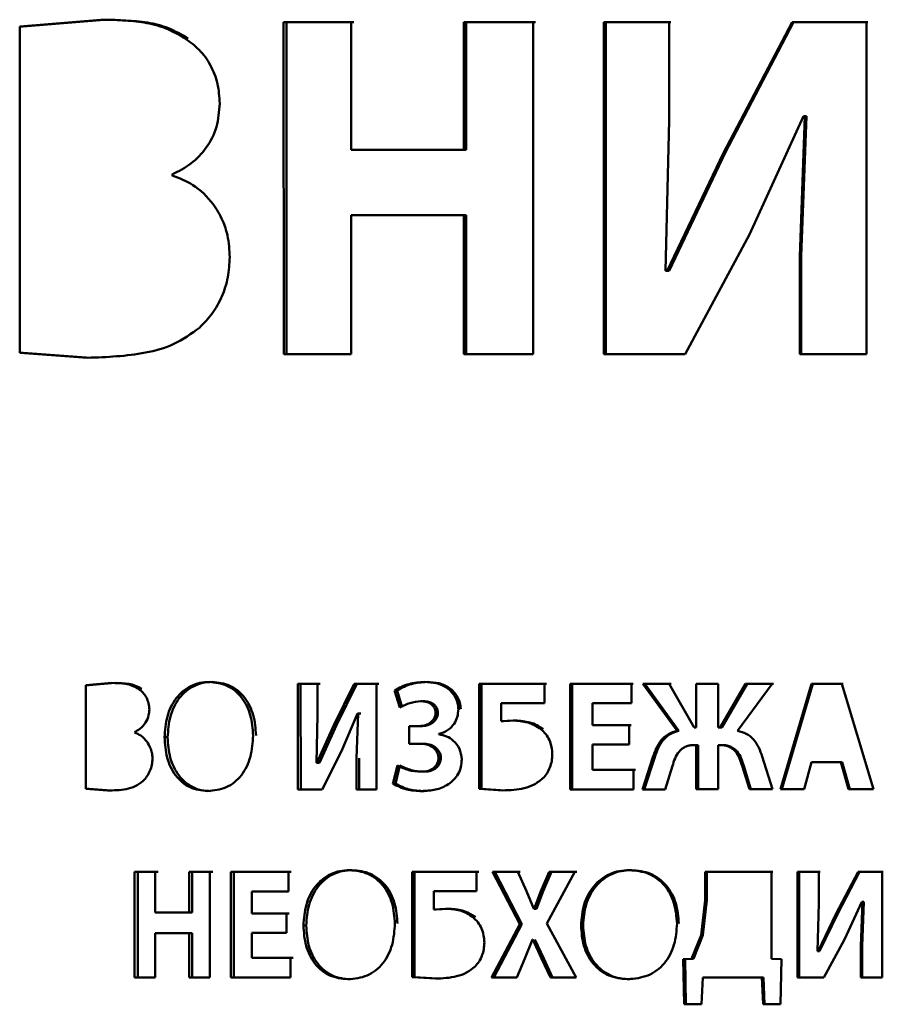
# Paper-space layout 'Лист2' of a CAD drawing. Units: millimetres. Extents: x -1663 to 1327, y 444 to 2996.
# Drawn here: x -1013 to -1007, y 2836 to 2844 of the extents above; entities that cross this region are included whole.
import ezdxf

# ---------------------------------------------------------------- set-up
doc = ezdxf.new("R2010")
doc.units = ezdxf.units.MM

psp = doc.layouts.new('Лист2')

# ---------------------------------------------------------------- linework, layer by layer
at = {"color": 7, "linetype": 'Continuous', "lineweight": 50}
for p, q in [((-1012.6805, 2843.6784), (-1013.32, 2843.624)), ((-1012.6547, 2843.6784), (-1013.2924, 2843.624)), ((-1010.7116, 2843.6592), (-1011.2426, 2843.6591)), ((-1011.2426, 2843.6591), (-1011.2423, 2841.0436)), ((-1011.2426, 2843.6591), (-1011.2204, 2843.6591)), ((-1010.6908, 2843.6592), (-1011.2204, 2843.6591)), ((-1011.2204, 2843.6591), (-1011.2202, 2841.0436)), ((-1010.7115, 2842.6541), (-1010.7116, 2843.6592)), ((-1009.2783, 2843.6593), (-1009.8244, 2843.6593)), ((-1009.8244, 2843.6593), (-1009.8243, 2842.6542)), ((-1009.8244, 2843.6593), (-1009.806, 2843.6593)), ((-1009.2613, 2843.6593), (-1009.806, 2843.6593)), ((-1009.806, 2843.6593), (-1009.806, 2842.6542)), ((-1009.2781, 2841.0438), (-1009.2783, 2843.6593)), ((-1008.2091, 2843.6594), (-1008.7226, 2843.6594)), ((-1008.7226, 2843.6594), (-1008.7224, 2841.0439)), ((-1008.7226, 2843.6594), (-1008.7071, 2843.6594)), ((-1008.7071, 2843.6594), (-1008.7069, 2841.0439)), ((-1008.1949, 2843.6594), (-1008.7071, 2843.6594)), ((-1008.209, 2842.8833), (-1008.2091, 2843.6594)), ((-1007.2405, 2843.6595), (-1007.7802, 2842.6311)), ((-1007.2289, 2843.6595), (-1007.7672, 2842.6311)), ((-1006.6556, 2843.6595), (-1007.2405, 2843.6595)), ((-1007.2405, 2843.6595), (-1007.2289, 2843.6595)), ((-1006.6455, 2843.6595), (-1007.2289, 2843.6595)), ((-1006.6554, 2841.044), (-1006.6556, 2843.6595)), ((-1013.32, 2843.624), (-1013.3198, 2841.0551)), ((-1013.32, 2843.624), (-1013.2924, 2843.624)), ((-1008.2384, 2841.6997), (-1008.209, 2842.8833)), ((-1007.5759, 2841.9869), (-1007.1508, 2842.9183)), ((-1007.1395, 2842.9183), (-1007.1806, 2841.8162)), ((-1007.1282, 2842.9183), (-1007.1692, 2841.8162)), ((-1007.1508, 2842.9183), (-1007.1395, 2842.9183)), ((-1007.1395, 2842.9183), (-1007.1282, 2842.9183)), ((-1009.8243, 2842.6542), (-1010.7115, 2842.6541)), ((-1010.7115, 2842.6541), (-1010.6908, 2842.6541)), ((-1009.806, 2842.6542), (-1010.6908, 2842.6541)), ((-1009.8243, 2842.6542), (-1009.806, 2842.6542)), ((-1007.7802, 2842.6311), (-1008.2237, 2841.6997)), ((-1007.7672, 2842.6311), (-1008.2095, 2841.6997)), ((-1007.7802, 2842.6311), (-1007.7672, 2842.6311)), ((-1012.1195, 2842.4522), (-1012.1195, 2842.46)), ((-1010.7114, 2842.138), (-1009.8243, 2842.1381)), ((-1010.7114, 2841.0437), (-1010.7114, 2842.138)), ((-1009.8243, 2842.1381), (-1009.8242, 2841.0438)), ((-1009.8243, 2842.1381), (-1009.8059, 2842.1381)), ((-1009.8059, 2842.1381), (-1009.8058, 2841.0438)), ((-1008.0835, 2841.0439), (-1007.5759, 2841.9869)), ((-1007.1806, 2841.8162), (-1007.1806, 2841.044)), ((-1007.1806, 2841.8162), (-1007.1692, 2841.8162)), ((-1007.1692, 2841.8162), (-1007.1691, 2841.044)), ((-1008.2237, 2841.6997), (-1008.2384, 2841.6997)), ((-1008.2384, 2841.6997), (-1008.2242, 2841.6997)), ((-1008.2095, 2841.6997), (-1008.2242, 2841.6997)), ((-1008.2237, 2841.6997), (-1008.2095, 2841.6997)), ((-1013.3198, 2841.0551), (-1012.7853, 2841.0163)), ((-1013.3198, 2841.0551), (-1013.2922, 2841.0551)), ((-1013.2922, 2841.0551), (-1012.7591, 2841.0163)), ((-1011.2423, 2841.0436), (-1010.7114, 2841.0437)), ((-1009.8242, 2841.0438), (-1009.2781, 2841.0438)), ((-1008.7224, 2841.0439), (-1008.0835, 2841.0439)), ((-1007.1806, 2841.044), (-1006.6554, 2841.044)), ((-1012.5947, 2838.4558), (-1012.8004, 2838.4384)), ((-1012.8004, 2838.4384), (-1012.8003, 2837.6212)), ((-1012.8004, 2838.4384), (-1012.7742, 2838.4384)), ((-1012.569, 2838.4558), (-1012.7742, 2838.4384)), ((-1010.9764, 2838.4497), (-1011.1305, 2838.4497)), ((-1011.1305, 2838.4497), (-1011.1304, 2837.6177)), ((-1011.1305, 2838.4497), (-1011.1087, 2838.4497)), ((-1011.1087, 2838.4497), (-1011.1086, 2837.6177)), ((-1010.9549, 2838.4497), (-1011.1087, 2838.4497)), ((-1010.9763, 2838.2028), (-1010.9764, 2838.4497)), ((-1010.6869, 2838.4497), (-1010.848, 2838.1227)), ((-1010.6662, 2838.4497), (-1010.827, 2838.1227)), ((-1010.513, 2838.4498), (-1010.6869, 2838.4497)), ((-1010.6869, 2838.4497), (-1010.6662, 2838.4497)), ((-1010.4928, 2838.4498), (-1010.6662, 2838.4497)), ((-1010.513, 2837.6178), (-1010.513, 2838.4498)), ((-1010.3695, 2838.3969), (-1010.329, 2838.2623)), ((-1010.3695, 2838.3969), (-1010.3496, 2838.3969)), ((-1010.3496, 2838.3969), (-1010.3093, 2838.2623)), ((-1009.1903, 2838.4499), (-1009.7036, 2838.4498)), ((-1009.7036, 2838.4498), (-1009.7035, 2837.6215)), ((-1009.7036, 2838.4498), (-1009.6855, 2838.4498)), ((-1009.1736, 2838.4499), (-1009.6855, 2838.4498)), ((-1009.6855, 2838.4498), (-1009.6854, 2837.6215)), ((-1009.1903, 2838.297), (-1009.1903, 2838.4499)), ((-1008.5054, 2838.4499), (-1008.9884, 2838.4499)), ((-1008.9884, 2838.4499), (-1008.9883, 2837.6179)), ((-1008.9884, 2838.4499), (-1008.9722, 2838.4499)), ((-1008.4905, 2838.4499), (-1008.9722, 2838.4499)), ((-1008.9722, 2838.4499), (-1008.9721, 2837.6179)), ((-1008.5054, 2838.2958), (-1008.5054, 2838.4499)), ((-1008.2071, 2838.4499), (-1008.4154, 2838.4499)), ((-1008.4154, 2838.4499), (-1008.1461, 2838.0783)), ((-1008.4154, 2838.4499), (-1008.4007, 2838.4499)), ((-1008.4007, 2838.4499), (-1008.1321, 2838.0783)), ((-1008.1929, 2838.4499), (-1008.4007, 2838.4499)), ((-1008.011, 2838.1043), (-1008.2071, 2838.4499)), ((-1007.8228, 2838.45), (-1007.9946, 2838.45)), ((-1007.9946, 2838.45), (-1007.9945, 2838.1043)), ((-1007.9946, 2838.45), (-1007.981, 2838.45)), ((-1007.8228, 2838.1043), (-1007.8228, 2838.45)), ((-1007.6078, 2838.45), (-1007.8062, 2838.1043)), ((-1007.5952, 2838.45), (-1007.7931, 2838.1043)), ((-1007.6705, 2838.0783), (-1007.3981, 2838.45)), ((-1007.3981, 2838.45), (-1007.6078, 2838.45)), ((-1007.6078, 2838.45), (-1007.5952, 2838.45)), ((-1007.3861, 2838.45), (-1007.5952, 2838.45)), ((-1007.0878, 2838.45), (-1007.3327, 2837.618)), ((-1007.0765, 2838.45), (-1007.3208, 2837.618)), ((-1006.8492, 2838.45), (-1007.0878, 2838.45)), ((-1007.0878, 2838.45), (-1007.0765, 2838.45)), ((-1006.8386, 2838.45), (-1007.0765, 2838.45)), ((-1006.5993, 2837.6181), (-1006.8492, 2838.45)), ((-1009.53, 2838.2969), (-1009.1903, 2838.297)), ((-1009.53, 2838.1535), (-1009.53, 2838.2969)), ((-1008.8114, 2838.2957), (-1008.5054, 2838.2958)), ((-1008.8113, 2838.1227), (-1008.8114, 2838.2957)), ((-1010.9852, 2837.8262), (-1010.9763, 2838.2028)), ((-1010.787, 2837.9177), (-1010.6601, 2838.2139)), ((-1010.6568, 2838.2139), (-1010.669, 2837.8634)), ((-1010.6601, 2838.2139), (-1010.6568, 2838.2139)), ((-1010.6568, 2838.2139), (-1010.6362, 2838.2139)), ((-1010.0473, 2838.2203), (-1010.0284, 2838.2203)), ((-1009.4361, 2838.1597), (-1009.53, 2838.1535)), ((-1009.53, 2838.1535), (-1009.5124, 2838.1535)), ((-1009.4188, 2838.1597), (-1009.5124, 2838.1535)), ((-1010.848, 2838.1227), (-1010.9807, 2837.8262)), ((-1010.827, 2838.1227), (-1010.9593, 2837.8262)), ((-1010.848, 2838.1227), (-1010.827, 2838.1227)), ((-1010.1839, 2838.1152), (-1010.2549, 2838.1152)), ((-1010.2549, 2838.1152), (-1010.2549, 2837.9771)), ((-1010.2549, 2838.1152), (-1010.2354, 2838.1152)), ((-1010.1839, 2838.1152), (-1010.1646, 2838.1152)), ((-1008.5229, 2838.1227), (-1008.8113, 2838.1227)), ((-1008.8113, 2838.1227), (-1008.7956, 2838.1227)), ((-1008.5079, 2838.1227), (-1008.7956, 2838.1227)), ((-1008.5229, 2837.9698), (-1008.5229, 2838.1227)), ((-1008.1461, 2838.0783), (-1008.1321, 2838.0783)), ((-1007.9945, 2838.1043), (-1008.011, 2838.1043)), ((-1007.8062, 2838.1043), (-1007.8228, 2838.1043)), ((-1007.7931, 2838.1043), (-1007.8096, 2838.1043)), ((-1007.8062, 2838.1043), (-1007.7931, 2838.1043)), ((-1012.1803, 2838.0275), (-1012.1557, 2838.0275)), ((-1010.0202, 2838.0512), (-1010.0202, 2838.0537)), ((-1010.2549, 2837.9771), (-1010.1828, 2837.9771)), ((-1010.1828, 2837.9771), (-1010.1634, 2837.9771)), ((-1008.8113, 2837.772), (-1008.8113, 2837.9698)), ((-1008.8113, 2837.9698), (-1008.5229, 2837.9698)), ((-1008.0239, 2837.9662), (-1007.9945, 2837.9662)), ((-1007.9945, 2837.9662), (-1007.9945, 2837.618)), ((-1007.9945, 2837.9662), (-1007.9809, 2837.9662)), ((-1007.9809, 2837.9662), (-1007.9809, 2837.618)), ((-1007.8227, 2837.618), (-1007.8228, 2837.9662)), ((-1007.8228, 2837.9662), (-1007.7944, 2837.9662)), ((-1010.9388, 2837.6177), (-1010.787, 2837.9177)), ((-1010.669, 2837.8634), (-1010.669, 2837.6177)), ((-1010.6484, 2837.8634), (-1010.6483, 2837.6177)), ((-1010.0235, 2837.866), (-1010.0046, 2837.866)), ((-1008.3359, 2837.871), (-1008.4188, 2837.6179)), ((-1008.3214, 2837.871), (-1008.4041, 2837.6179)), ((-1008.3359, 2837.871), (-1008.3214, 2837.871)), ((-1007.3945, 2837.618), (-1007.4764, 2837.876)), ((-1010.9807, 2837.8262), (-1010.9852, 2837.8262)), ((-1010.9852, 2837.8262), (-1010.9637, 2837.8262)), ((-1010.9807, 2837.8262), (-1010.9593, 2837.8262)), ((-1010.9593, 2837.8262), (-1010.9637, 2837.8262)), ((-1010.347, 2837.8065), (-1010.3829, 2837.6622)), ((-1010.3272, 2837.8065), (-1010.363, 2837.6622)), ((-1008.489, 2837.7721), (-1008.8113, 2837.772)), ((-1008.8113, 2837.772), (-1008.7956, 2837.772)), ((-1008.4741, 2837.7721), (-1008.7956, 2837.772)), ((-1008.489, 2837.6179), (-1008.489, 2837.7721)), ((-1008.2387, 2837.6179), (-1008.1824, 2837.8019)), ((-1007.6338, 2837.8019), (-1007.577, 2837.618)), ((-1007.6212, 2837.8019), (-1007.5645, 2837.618)), ((-1007.1448, 2837.618), (-1007.0877, 2837.8316)), ((-1007.0877, 2837.8316), (-1006.8575, 2837.8316)), ((-1006.8575, 2837.8316), (-1006.7956, 2837.618)), ((-1006.8575, 2837.8316), (-1006.8469, 2837.8316)), ((-1006.8469, 2837.8316), (-1006.7851, 2837.618)), ((-1012.8003, 2837.6212), (-1012.6282, 2837.6089)), ((-1012.8003, 2837.6212), (-1012.7741, 2837.6212)), ((-1012.7741, 2837.6212), (-1012.6024, 2837.6089)), ((-1011.1304, 2837.6177), (-1010.9388, 2837.6177)), ((-1010.669, 2837.6177), (-1010.513, 2837.6178)), ((-1009.7035, 2837.6215), (-1009.5163, 2837.6092)), ((-1009.7035, 2837.6215), (-1009.6854, 2837.6215)), ((-1009.6854, 2837.6215), (-1009.4987, 2837.6092)), ((-1008.9883, 2837.6179), (-1008.489, 2837.6179)), ((-1008.4188, 2837.6179), (-1008.2387, 2837.6179)), ((-1007.9945, 2837.618), (-1007.8227, 2837.618)), ((-1007.577, 2837.618), (-1007.3945, 2837.618)), ((-1007.3327, 2837.618), (-1007.1448, 2837.618)), ((-1006.7956, 2837.618), (-1006.5993, 2837.6181)), ((-1012.4161, 2836.968), (-1012.416, 2836.1359)), ((-1012.2543, 2836.968), (-1012.4161, 2836.968)), ((-1012.4161, 2836.968), (-1012.3909, 2836.968)), ((-1012.3909, 2836.968), (-1012.3908, 2836.1359)), ((-1012.2295, 2836.968), (-1012.3909, 2836.968)), ((-1012.2543, 2836.6482), (-1012.2543, 2836.968)), ((-1011.8234, 2836.968), (-1011.9865, 2836.968)), ((-1011.9865, 2836.968), (-1011.9864, 2836.6482)), ((-1011.9865, 2836.968), (-1011.9624, 2836.968)), ((-1011.7997, 2836.968), (-1011.9624, 2836.968)), ((-1011.9624, 2836.968), (-1011.9624, 2836.6482)), ((-1011.8233, 2836.136), (-1011.8234, 2836.968)), ((-1011.2048, 2836.9681), (-1011.658, 2836.968)), ((-1011.658, 2836.968), (-1011.6579, 2836.136)), ((-1011.658, 2836.968), (-1011.6348, 2836.968)), ((-1011.1827, 2836.9681), (-1011.6348, 2836.968)), ((-1011.6348, 2836.968), (-1011.6347, 2836.136)), ((-1011.2047, 2836.8139), (-1011.2048, 2836.9681)), ((-1010.7242, 2836.9817), (-1010.7034, 2836.9817)), ((-1009.7246, 2836.9682), (-1010.2317, 2836.9682)), ((-1010.2317, 2836.9682), (-1010.2317, 2836.1398)), ((-1010.2317, 2836.9682), (-1010.2123, 2836.9682)), ((-1009.7065, 2836.9682), (-1010.2123, 2836.9682)), ((-1010.2123, 2836.9682), (-1010.2122, 2836.1398)), ((-1009.7246, 2836.8153), (-1009.7246, 2836.9682)), ((-1009.3989, 2836.9683), (-1009.599, 2836.9682)), ((-1009.599, 2836.9682), (-1009.3839, 2836.5571)), ((-1009.599, 2836.9682), (-1009.5812, 2836.9682)), ((-1009.3816, 2836.9683), (-1009.5812, 2836.9682)), ((-1009.5812, 2836.9682), (-1009.3667, 2836.5571)), ((-1009.3311, 2836.8164), (-1009.3989, 2836.9683)), ((-1009.1517, 2836.9683), (-1009.2173, 2836.8164)), ((-1009.1351, 2836.9683), (-1009.2005, 2836.8164)), ((-1009.1701, 2836.562), (-1008.9507, 2836.9683)), ((-1008.9507, 2836.9683), (-1009.1517, 2836.9683)), ((-1009.1517, 2836.9683), (-1009.1351, 2836.9683)), ((-1008.9346, 2836.9683), (-1009.1351, 2836.9683)), ((-1007.4033, 2836.9684), (-1007.9243, 2836.9684)), ((-1007.9243, 2836.9684), (-1007.9243, 2836.7463)), ((-1007.9243, 2836.9684), (-1007.9109, 2836.9684)), ((-1007.3912, 2836.9684), (-1007.9109, 2836.9684)), ((-1007.9109, 2836.9684), (-1007.9109, 2836.7463)), ((-1007.4032, 2836.2844), (-1007.4033, 2836.9684)), ((-1007.0311, 2836.9684), (-1007.1978, 2836.9684)), ((-1007.1978, 2836.9684), (-1007.1978, 2836.1364)), ((-1007.1978, 2836.9684), (-1007.1863, 2836.9684)), ((-1007.1863, 2836.9684), (-1007.1863, 2836.1364)), ((-1007.0201, 2836.9684), (-1007.1863, 2836.9684)), ((-1007.0311, 2836.7215), (-1007.0311, 2836.9684)), ((-1006.7194, 2836.9684), (-1006.8927, 2836.6412)), ((-1006.7092, 2836.9684), (-1006.882, 2836.6412)), ((-1006.5327, 2836.9685), (-1006.7194, 2836.9684)), ((-1006.7194, 2836.9684), (-1006.7092, 2836.9684)), ((-1006.5229, 2836.9685), (-1006.7092, 2836.9684)), ((-1006.5326, 2836.1364), (-1006.5327, 2836.9685)), ((-1011.4921, 2836.6409), (-1011.4921, 2836.8139)), ((-1011.4921, 2836.8139), (-1011.2047, 2836.8139)), ((-1010.0604, 2836.8152), (-1009.7246, 2836.8153)), ((-1010.0604, 2836.6718), (-1010.0604, 2836.8152)), ((-1009.2725, 2836.6781), (-1009.3311, 2836.8164)), ((-1009.2173, 2836.8164), (-1009.2702, 2836.6781)), ((-1009.2005, 2836.8164), (-1009.2533, 2836.6781)), ((-1007.9243, 2836.7463), (-1007.9561, 2836.4695)), ((-1007.9109, 2836.7463), (-1007.9426, 2836.4695)), ((-1007.9243, 2836.7463), (-1007.9109, 2836.7463)), ((-1007.0406, 2836.3449), (-1007.0311, 2836.7215)), ((-1006.827, 2836.4364), (-1006.6908, 2836.7326)), ((-1006.6872, 2836.7326), (-1006.7003, 2836.3821)), ((-1006.6908, 2836.7326), (-1006.6872, 2836.7326)), ((-1006.677, 2836.7326), (-1006.6901, 2836.3821)), ((-1006.6872, 2836.7326), (-1006.677, 2836.7326)), ((-1011.9864, 2836.6482), (-1012.2543, 2836.6482)), ((-1012.2543, 2836.6482), (-1012.2295, 2836.6482)), ((-1011.9624, 2836.6482), (-1012.2295, 2836.6482)), ((-1011.9864, 2836.6482), (-1011.9624, 2836.6482)), ((-1011.2212, 2836.6409), (-1011.4921, 2836.6409)), ((-1011.4921, 2836.6409), (-1011.4693, 2836.6409)), ((-1011.1991, 2836.6409), (-1011.4693, 2836.6409)), ((-1011.2212, 2836.4879), (-1011.2212, 2836.6409)), ((-1009.9676, 2836.678), (-1010.0604, 2836.6718)), ((-1010.0604, 2836.6718), (-1010.0414, 2836.6718)), ((-1009.9489, 2836.678), (-1010.0414, 2836.6718)), ((-1009.2702, 2836.6781), (-1009.2725, 2836.6781)), ((-1009.2725, 2836.6781), (-1009.2556, 2836.6781)), ((-1009.2702, 2836.6781), (-1009.2533, 2836.6781)), ((-1009.2533, 2836.6781), (-1009.2556, 2836.6781)), ((-1006.8927, 2836.6412), (-1007.0358, 2836.3449)), ((-1006.882, 2836.6412), (-1007.0247, 2836.3449)), ((-1006.8927, 2836.6412), (-1006.882, 2836.6412)), ((-1011.087, 2836.5458), (-1011.0652, 2836.5458)), ((-1009.3839, 2836.5571), (-1009.6069, 2836.1362)), ((-1009.3667, 2836.5571), (-1009.5891, 2836.1362)), ((-1009.3839, 2836.5571), (-1009.3667, 2836.5571)), ((-1008.9391, 2836.1362), (-1009.1701, 2836.562)), ((-1008.9019, 2836.546), (-1008.8859, 2836.546)), ((-1012.2543, 2836.4841), (-1011.9864, 2836.4842)), ((-1012.2542, 2836.1359), (-1012.2543, 2836.4841)), ((-1011.9864, 2836.4842), (-1011.9864, 2836.136)), ((-1011.9864, 2836.4842), (-1011.9624, 2836.4842)), ((-1011.9624, 2836.4842), (-1011.9623, 2836.136)), ((-1011.492, 2836.2902), (-1011.4921, 2836.4879)), ((-1011.4921, 2836.4879), (-1011.2212, 2836.4879)), ((-1007.9561, 2836.4695), (-1008.0315, 2836.2843)), ((-1007.9426, 2836.4695), (-1008.0178, 2836.2843)), ((-1007.9561, 2836.4695), (-1007.9426, 2836.4695)), ((-1009.3438, 2836.2869), (-1009.284, 2836.4363)), ((-1009.284, 2836.4363), (-1009.2817, 2836.4363)), ((-1009.2817, 2836.4363), (-1009.2127, 2836.2869)), ((-1009.2647, 2836.4363), (-1009.1959, 2836.2869)), ((-1006.9905, 2836.1364), (-1006.827, 2836.4364)), ((-1006.7003, 2836.3821), (-1006.7003, 2836.1364)), ((-1006.7003, 2836.3821), (-1006.6901, 2836.3821)), ((-1006.6901, 2836.3821), (-1006.6901, 2836.1364)), ((-1007.0358, 2836.3449), (-1007.0406, 2836.3449)), ((-1007.0406, 2836.3449), (-1007.0295, 2836.3449)), ((-1007.0358, 2836.3449), (-1007.0247, 2836.3449)), ((-1007.0247, 2836.3449), (-1007.0295, 2836.3449)), ((-1011.1893, 2836.2902), (-1011.492, 2836.2902)), ((-1011.492, 2836.2902), (-1011.4693, 2836.2902)), ((-1011.1673, 2836.2902), (-1011.4693, 2836.2902)), ((-1011.1893, 2836.136), (-1011.1893, 2836.2902)), ((-1009.408, 2836.1362), (-1009.3438, 2836.2869)), ((-1009.2127, 2836.2869), (-1009.1424, 2836.1362)), ((-1009.1959, 2836.2869), (-1009.1258, 2836.1362)), ((-1008.0315, 2836.2843), (-1008.0971, 2836.2794)), ((-1008.0971, 2836.2794), (-1008.0901, 2835.9252)), ((-1008.0971, 2836.2794), (-1008.0833, 2836.2794)), ((-1008.0178, 2836.2843), (-1008.0833, 2836.2794)), ((-1008.0833, 2836.2794), (-1008.0762, 2835.9252)), ((-1008.0315, 2836.2843), (-1008.0178, 2836.2843)), ((-1007.3232, 2836.2794), (-1007.4032, 2836.2844)), ((-1007.3317, 2835.9252), (-1007.3232, 2836.2794)), ((-1012.416, 2836.1359), (-1012.2542, 2836.1359)), ((-1011.9864, 2836.136), (-1011.8233, 2836.136)), ((-1011.6579, 2836.136), (-1011.1893, 2836.136)), ((-1010.2317, 2836.1398), (-1010.0468, 2836.1275)), ((-1010.2317, 2836.1398), (-1010.2122, 2836.1398)), ((-1010.2122, 2836.1398), (-1010.0278, 2836.1275)), ((-1009.6069, 2836.1362), (-1009.408, 2836.1362)), ((-1009.1424, 2836.1362), (-1008.9391, 2836.1362)), ((-1007.9539, 2835.9252), (-1007.9444, 2836.1363)), ((-1007.9444, 2836.1363), (-1007.4789, 2836.1363)), ((-1007.4789, 2836.1363), (-1007.4694, 2835.9252)), ((-1007.4789, 2836.1363), (-1007.4667, 2836.1363)), ((-1007.4667, 2836.1363), (-1007.4572, 2835.9252)), ((-1007.1978, 2836.1364), (-1006.9905, 2836.1364)), ((-1006.7003, 2836.1364), (-1006.5326, 2836.1364)), ((-1008.0901, 2835.9252), (-1007.9539, 2835.9252)), ((-1007.4694, 2835.9252), (-1007.3317, 2835.9252))]:
    psp.add_line(p, q, dxfattribs=at)
for points, knots in [([(-1012.0189, 2843.531), (-1012.0697, 2843.5603), (-1012.1718, 2843.6189), (-1012.3969, 2843.6732), (-1012.5668, 2843.6763), (-1012.6805, 2843.6784)], [0, 0, 0, 0, 0.247345, 0.495972, 1, 1, 1, 1]), ([(-1011.9947, 2843.531), (-1012.0454, 2843.5603), (-1012.1472, 2843.6189), (-1012.3717, 2843.6732), (-1012.5412, 2843.6763), (-1012.6547, 2843.6784)], [0, 0, 0, 0, 0.247337, 0.49596, 1, 1, 1, 1]), ([(-1011.7451, 2843.0188), (-1011.7488, 2843.0714), (-1011.756, 2843.1764), (-1011.8133, 2843.3225), (-1011.9017, 2843.4466), (-1011.9798, 2843.5029), (-1012.0189, 2843.531)], [0, 0, 0, 0, 0.250119, 0.500061, 0.749787, 1, 1, 1, 1]), ([(-1012.1195, 2842.46), (-1012.0692, 2842.4855), (-1011.9688, 2842.5366), (-1011.845, 2842.6644), (-1011.7602, 2842.8308), (-1011.7502, 2842.9561), (-1011.7451, 2843.0188)], [0, 0, 0, 0, 0.251159, 0.500809, 0.750211, 1, 1, 1, 1]), ([(-1011.6669, 2841.8081), (-1011.67, 2841.8653), (-1011.6755, 2841.9647), (-1011.7228, 2842.107), (-1011.8072, 2842.2513), (-1011.9429, 2842.3824), (-1012.0641, 2842.4303), (-1012.1195, 2842.4522)], [0, 0, 0, 0, 0.192632, 0.334888, 0.508142, 0.775162, 1, 1, 1, 1]), ([(-1011.9041, 2841.2531), (-1011.8695, 2841.2891), (-1011.8003, 2841.361), (-1011.7244, 2841.497), (-1011.6759, 2841.6485), (-1011.6699, 2841.7549), (-1011.6669, 2841.8081)], [0, 0, 0, 0, 0.250209, 0.499987, 0.749913, 1, 1, 1, 1]), ([(-1012.7853, 2841.0163), (-1012.6335, 2841.0219), (-1012.4057, 2841.0303), (-1012.1017, 2841.1115), (-1011.9697, 2841.2061), (-1011.9041, 2841.2531)], [0, 0, 0, 0, 0.500835, 0.751835, 1, 1, 1, 1]), ([(-1011.8293, 2838.4632), (-1011.8537, 2838.4618), (-1011.9025, 2838.4589), (-1011.9729, 2838.4344), (-1012.0366, 2838.3932), (-1012.1079, 2838.3184), (-1012.1681, 2838.1934), (-1012.1762, 2838.083), (-1012.1803, 2838.0275)], [0, 0, 0, 0, 0.125293, 0.25088, 0.376294, 0.501175, 0.749383, 1, 1, 1, 1]), ([(-1011.8057, 2838.4632), (-1011.83, 2838.4618), (-1011.8787, 2838.4589), (-1011.9489, 2838.4344), (-1012.0124, 2838.3931), (-1012.0835, 2838.3183), (-1012.1436, 2838.1933), (-1012.1517, 2838.0829), (-1012.1557, 2838.0275)], [0, 0, 0, 0, 0.125177, 0.250567, 0.375879, 0.500765, 0.749199, 1, 1, 1, 1]), ([(-1011.4829, 2838.0424), (-1011.4868, 2838.0965), (-1011.4926, 2838.1776), (-1011.5312, 2838.2769), (-1011.572, 2838.3434), (-1011.6257, 2838.3973), (-1011.7096, 2838.451), (-1011.7815, 2838.4584), (-1011.8293, 2838.4632)], [0, 0, 0, 0, 0.25063, 0.375644, 0.499886, 0.624854, 0.750284, 1, 1, 1, 1]), ([(-1011.4601, 2838.0424), (-1011.464, 2838.0965), (-1011.4698, 2838.1776), (-1011.5083, 2838.2768), (-1011.549, 2838.3434), (-1011.6026, 2838.3973), (-1011.6863, 2838.451), (-1011.758, 2838.4584), (-1011.8057, 2838.4632)], [0, 0, 0, 0, 0.250821, 0.375972, 0.500304, 0.625275, 0.750598, 1, 1, 1, 1]), ([(-1010.1332, 2838.4634), (-1010.1748, 2838.4609), (-1010.2579, 2838.4561), (-1010.3323, 2838.4166), (-1010.3695, 2838.3969)], [0, 0, 0, 0, 0.501082, 1, 1, 1, 1]), ([(-1010.114, 2838.4634), (-1010.1555, 2838.4609), (-1010.2384, 2838.456), (-1010.3126, 2838.4166), (-1010.3496, 2838.3969)], [0, 0, 0, 0, 0.50108, 1, 1, 1, 1]), ([(-1009.8674, 2838.25), (-1009.8687, 2838.2665), (-1009.8715, 2838.2996), (-1009.8914, 2838.3453), (-1009.9195, 2838.3852), (-1009.9672, 2838.4276), (-1010.0408, 2838.4585), (-1010.1022, 2838.4617), (-1010.1332, 2838.4634)], [0, 0, 0, 0, 0.124137, 0.249037, 0.374678, 0.499261, 0.74754, 1, 1, 1, 1]), ([(-1009.8488, 2838.25), (-1009.8502, 2838.2664), (-1009.853, 2838.2995), (-1009.8728, 2838.3453), (-1009.9008, 2838.3851), (-1009.9484, 2838.4275), (-1010.0218, 2838.4585), (-1010.0831, 2838.4617), (-1010.114, 2838.4634)], [0, 0, 0, 0, 0.124205, 0.249231, 0.374977, 0.499582, 0.747675, 1, 1, 1, 1]), ([(-1012.385, 2838.4088), (-1012.4011, 2838.4181), (-1012.4332, 2838.4368), (-1012.5043, 2838.4541), (-1012.5584, 2838.4551), (-1012.5947, 2838.4558)], [0, 0, 0, 0, 0.247346, 0.495971, 1, 1, 1, 1]), ([(-1012.3599, 2838.4088), (-1012.3759, 2838.4181), (-1012.4079, 2838.4368), (-1012.4789, 2838.4541), (-1012.5329, 2838.4551), (-1012.569, 2838.4558)], [0, 0, 0, 0, 0.247338, 0.495959, 1, 1, 1, 1]), ([(-1012.2994, 2838.246), (-1012.3007, 2838.2626), (-1012.3032, 2838.2959), (-1012.3219, 2838.3416), (-1012.3486, 2838.3816), (-1012.3729, 2838.3998), (-1012.385, 2838.4088)], [0, 0, 0, 0, 0.2493898, 0.4993701, 0.7498828, 1, 1, 1, 1]), ([(-1010.329, 2838.2623), (-1010.3026, 2838.2758), (-1010.2498, 2838.3028), (-1010.1915, 2838.3087), (-1010.1625, 2838.3117)], [0, 0, 0, 0, 0.501888, 1, 1, 1, 1]), ([(-1010.1625, 2838.3117), (-1010.1491, 2838.3111), (-1010.1225, 2838.3099), (-1010.0904, 2838.2973), (-1010.0698, 2838.2791), (-1010.0577, 2838.2618), (-1010.0491, 2838.2419), (-1010.0479, 2838.2275), (-1010.0473, 2838.2203)], [0, 0, 0, 0, 0.252942, 0.500691, 0.624825, 0.750407, 0.875595, 1, 1, 1, 1]), ([(-1010.1432, 2838.3117), (-1010.1298, 2838.3111), (-1010.1033, 2838.3099), (-1010.0713, 2838.2973), (-1010.0507, 2838.279), (-1010.0387, 2838.2617), (-1010.0301, 2838.2419), (-1010.029, 2838.2275), (-1010.0284, 2838.2203)], [0, 0, 0, 0, 0.252806, 0.500366, 0.62452, 0.750209, 0.875526, 1, 1, 1, 1]), ([(-1012.4167, 2838.0682), (-1012.4023, 2838.0759), (-1012.3689, 2838.0936), (-1012.329, 2838.1395), (-1012.3034, 2838.1943), (-1012.3006, 2838.2309), (-1012.2994, 2838.246)], [0, 0, 0, 0, 0.230673, 0.536861, 0.808225, 1, 1, 1, 1]), ([(-1010.0202, 2838.0537), (-1009.9968, 2838.062), (-1009.9513, 2838.0781), (-1009.9014, 2838.1275), (-1009.8721, 2838.1871), (-1009.869, 2838.2284), (-1009.8674, 2838.25)], [0, 0, 0, 0, 0.285147, 0.55458, 0.768281, 1, 1, 1, 1]), ([(-1010.0473, 2838.2203), (-1010.0481, 2838.2121), (-1010.0496, 2838.1954), (-1010.0604, 2838.1727), (-1010.0754, 2838.1533), (-1010.1001, 2838.1326), (-1010.1373, 2838.1175), (-1010.1683, 2838.116), (-1010.1839, 2838.1152)], [0, 0, 0, 0, 0.123451, 0.247667, 0.373646, 0.499255, 0.748028, 1, 1, 1, 1]), ([(-1010.0284, 2838.2203), (-1010.0291, 2838.2121), (-1010.0306, 2838.1954), (-1010.0414, 2838.1728), (-1010.0563, 2838.1533), (-1010.081, 2838.1326), (-1010.1181, 2838.1175), (-1010.149, 2838.116), (-1010.1646, 2838.1152)], [0, 0, 0, 0, 0.123518, 0.247857, 0.373933, 0.499561, 0.748157, 1, 1, 1, 1]), ([(-1009.2179, 2838.092), (-1009.234, 2838.1031), (-1009.2662, 2838.1254), (-1009.3396, 2838.1531), (-1009.3975, 2838.157), (-1009.4361, 2838.1597)], [0, 0, 0, 0, 0.248637, 0.498162, 1, 1, 1, 1]), ([(-1009.2011, 2838.092), (-1009.2171, 2838.1031), (-1009.2493, 2838.1254), (-1009.3224, 2838.1531), (-1009.3802, 2838.157), (-1009.4188, 2838.1597)], [0, 0, 0, 0, 0.248639, 0.498166, 1, 1, 1, 1]), ([(-1009.128, 2837.8932), (-1009.1292, 2837.9124), (-1009.1315, 2837.9506), (-1009.1496, 2838.0049), (-1009.1772, 2838.0547), (-1009.2043, 2838.0795), (-1009.2179, 2838.092)], [0, 0, 0, 0, 0.25106, 0.502024, 0.751277, 1, 1, 1, 1]), ([(-1008.1461, 2838.0783), (-1008.1695, 2838.0712), (-1008.2163, 2838.0572), (-1008.2732, 2838.0073), (-1008.3122, 2837.9427), (-1008.3279, 2837.895), (-1008.3359, 2837.871)], [0, 0, 0, 0, 0.250044, 0.499773, 0.748448, 1, 1, 1, 1]), ([(-1008.1321, 2838.0783), (-1008.1554, 2838.0712), (-1008.2022, 2838.0572), (-1008.2589, 2838.0073), (-1008.2977, 2837.9427), (-1008.3135, 2837.895), (-1008.3214, 2837.871)], [0, 0, 0, 0, 0.2499051, 0.4995135, 0.7483267, 1, 1, 1, 1]), ([(-1007.4764, 2837.876), (-1007.4846, 2837.8999), (-1007.5009, 2837.9475), (-1007.5406, 2838.0117), (-1007.5988, 2838.0609), (-1007.6466, 2838.0725), (-1007.6705, 2838.0783)], [0, 0, 0, 0, 0.251741, 0.500517, 0.750472, 1, 1, 1, 1]), ([(-1012.275, 2837.8608), (-1012.2751, 2837.8663), (-1012.2755, 2837.8815), (-1012.2799, 2837.9103), (-1012.2924, 2837.95), (-1012.3199, 2837.9983), (-1012.3623, 2838.0424), (-1012.3998, 2838.0585), (-1012.4167, 2838.0658)], [0, 0, 0, 0, 0.058826, 0.162841, 0.312141, 0.508101, 0.777637, 1, 1, 1, 1]), ([(-1012.1803, 2838.0275), (-1012.1766, 2837.9735), (-1012.1711, 2837.8925), (-1012.134, 2837.7931), (-1012.0946, 2837.7261), (-1012.0425, 2837.6717), (-1011.9602, 2837.6168), (-1011.8887, 2837.6091), (-1011.8411, 2837.604)], [0, 0, 0, 0, 0.250751, 0.375806, 0.500026, 0.624936, 0.750351, 1, 1, 1, 1]), ([(-1012.1557, 2838.0275), (-1012.1521, 2837.9735), (-1012.1465, 2837.8925), (-1012.1096, 2837.7931), (-1012.0703, 2837.7262), (-1012.0183, 2837.6714), (-1011.9566, 2837.6314), (-1011.8883, 2837.608), (-1011.841, 2837.6054), (-1011.8174, 2837.604)], [0, 0, 0, 0, 0.250627, 0.375664, 0.499821, 0.624582, 0.749738, 0.874949, 1, 1, 1, 1]), ([(-1011.8411, 2837.604), (-1011.7914, 2837.6091), (-1011.7167, 2837.6166), (-1011.6289, 2837.6716), (-1011.573, 2837.7273), (-1011.5312, 2837.7971), (-1011.4923, 2837.9011), (-1011.4867, 2837.9858), (-1011.4829, 2838.0424)], [0, 0, 0, 0, 0.249564, 0.375008, 0.499436, 0.623214, 0.748391, 1, 1, 1, 1]), ([(-1009.8412, 2837.8536), (-1009.8447, 2837.8829), (-1009.8514, 2837.9397), (-1009.9015, 2838.0009), (-1009.9592, 2838.0376), (-1009.9997, 2838.0466), (-1010.0202, 2838.0512)], [0, 0, 0, 0, 0.288021, 0.558913, 0.776386, 1, 1, 1, 1]), ([(-1010.1828, 2837.9771), (-1010.1651, 2837.9767), (-1010.13, 2837.9761), (-1010.0867, 2837.9625), (-1010.0575, 2837.9407), (-1010.0395, 2837.9195), (-1010.0263, 2837.8942), (-1010.0245, 2837.8754), (-1010.0235, 2837.866)], [0, 0, 0, 0, 0.252386, 0.500322, 0.626591, 0.752785, 0.876655, 1, 1, 1, 1]), ([(-1010.1634, 2837.9771), (-1010.1458, 2837.9767), (-1010.1107, 2837.9761), (-1010.0676, 2837.9625), (-1010.0385, 2837.9406), (-1010.0206, 2837.9195), (-1010.0074, 2837.8942), (-1010.0055, 2837.8753), (-1010.0046, 2837.866)], [0, 0, 0, 0, 0.2522647, 0.5000209, 0.6263073, 0.7525951, 0.8765863, 1, 1, 1, 1]), ([(-1008.1824, 2837.8019), (-1008.1764, 2837.8221), (-1008.1645, 2837.862), (-1008.1389, 2837.9082), (-1008.1091, 2837.9366), (-1008.083, 2837.9528), (-1008.0542, 2837.9639), (-1008.034, 2837.9654), (-1008.0239, 2837.9662)], [0, 0, 0, 0, 0.251963, 0.499063, 0.623694, 0.749415, 0.874988, 1, 1, 1, 1]), ([(-1007.7944, 2837.9662), (-1007.7843, 2837.9654), (-1007.7638, 2837.964), (-1007.7347, 2837.953), (-1007.7083, 2837.9369), (-1007.6779, 2837.9087), (-1007.652, 2837.8623), (-1007.6399, 2837.8222), (-1007.6338, 2837.8019)], [0, 0, 0, 0, 0.125106, 0.250785, 0.376504, 0.501047, 0.748006, 1, 1, 1, 1]), ([(-1007.7814, 2837.9662), (-1007.7712, 2837.9654), (-1007.7508, 2837.964), (-1007.7218, 2837.953), (-1007.6954, 2837.9369), (-1007.6651, 2837.9086), (-1007.6393, 2837.8623), (-1007.6273, 2837.8222), (-1007.6212, 2837.8019)], [0, 0, 0, 0, 0.12505, 0.250617, 0.376234, 0.500741, 0.747866, 1, 1, 1, 1]), ([(-1012.349, 2837.6842), (-1012.3383, 2837.6958), (-1012.3168, 2837.7188), (-1012.2938, 2837.7625), (-1012.2781, 2837.8102), (-1012.276, 2837.8439), (-1012.275, 2837.8608)], [0, 0, 0, 0, 0.250252, 0.500632, 0.750478, 1, 1, 1, 1]), ([(-1010.0235, 2837.866), (-1010.0243, 2837.8573), (-1010.0257, 2837.8399), (-1010.0362, 2837.8159), (-1010.051, 2837.7951), (-1010.0762, 2837.7733), (-1010.1152, 2837.7589), (-1010.1473, 2837.7577), (-1010.1636, 2837.7571)], [0, 0, 0, 0, 0.124509, 0.249814, 0.375469, 0.499522, 0.746833, 1, 1, 1, 1]), ([(-1010.1557, 2837.6042), (-1010.1193, 2837.6061), (-1010.0469, 2837.6098), (-1009.9599, 2837.6453), (-1009.9011, 2837.6923), (-1009.866, 2837.7386), (-1009.845, 2837.7944), (-1009.8425, 2837.8339), (-1009.8412, 2837.8536)], [0, 0, 0, 0, 0.2499476, 0.4984794, 0.6241138, 0.7489502, 0.8744684, 1, 1, 1, 1]), ([(-1010.0046, 2837.866), (-1010.0054, 2837.8573), (-1010.0068, 2837.8399), (-1010.0172, 2837.8159), (-1010.032, 2837.7951), (-1010.0571, 2837.7733), (-1010.096, 2837.7589), (-1010.1281, 2837.7577), (-1010.1443, 2837.7571)], [0, 0, 0, 0, 0.124578, 0.250013, 0.375776, 0.499849, 0.746968, 1, 1, 1, 1]), ([(-1009.2018, 2837.7053), (-1009.1905, 2837.7179), (-1009.1678, 2837.7432), (-1009.1453, 2837.7903), (-1009.1307, 2837.8407), (-1009.1289, 2837.8757), (-1009.128, 2837.8932)], [0, 0, 0, 0, 0.248822, 0.498206, 0.749107, 1, 1, 1, 1]), ([(-1010.1636, 2837.7571), (-1010.1956, 2837.7592), (-1010.2596, 2837.7634), (-1010.3179, 2837.7921), (-1010.347, 2837.8065)], [0, 0, 0, 0, 0.5002691, 1, 1, 1, 1]), ([(-1010.1443, 2837.7571), (-1010.1763, 2837.7592), (-1010.2401, 2837.7634), (-1010.2982, 2837.7921), (-1010.3272, 2837.8065)], [0, 0, 0, 0, 0.500266, 1, 1, 1, 1]), ([(-1009.5163, 2837.6092), (-1009.4599, 2837.6117), (-1009.376, 2837.6153), (-1009.2684, 2837.6526), (-1009.2239, 2837.6878), (-1009.2018, 2837.7053)], [0, 0, 0, 0, 0.505714, 0.753972, 1, 1, 1, 1]), ([(-1012.6282, 2837.6089), (-1012.579, 2837.6097), (-1012.5057, 2837.6109), (-1012.4097, 2837.6382), (-1012.3692, 2837.6689), (-1012.349, 2837.6842)], [0, 0, 0, 0, 0.507042, 0.754915, 1, 1, 1, 1]), ([(-1010.3829, 2837.6622), (-1010.347, 2837.6445), (-1010.2749, 2837.609), (-1010.1955, 2837.6058), (-1010.1557, 2837.6042)], [0, 0, 0, 0, 0.498003, 1, 1, 1, 1]), ([(-1010.363, 2837.6622), (-1010.3272, 2837.6445), (-1010.2554, 2837.609), (-1010.1762, 2837.6058), (-1010.1364, 2837.6042)], [0, 0, 0, 0, 0.498, 1, 1, 1, 1]), ([(-1010.7242, 2836.9817), (-1010.7494, 2836.9803), (-1010.7998, 2836.9774), (-1010.8725, 2836.9528), (-1010.9383, 2836.9116), (-1011.0121, 2836.8368), (-1011.0743, 2836.7117), (-1011.0827, 2836.6013), (-1011.087, 2836.5458)], [0, 0, 0, 0, 0.125293, 0.25088, 0.376293, 0.501173, 0.749379, 1, 1, 1, 1]), ([(-1010.7034, 2836.9817), (-1010.7286, 2836.9803), (-1010.7788, 2836.9774), (-1010.8514, 2836.9528), (-1010.917, 2836.9116), (-1010.9906, 2836.8367), (-1011.0527, 2836.7117), (-1011.061, 2836.6013), (-1011.0652, 2836.5458)], [0, 0, 0, 0, 0.125177, 0.250566, 0.375878, 0.500762, 0.749195, 1, 1, 1, 1]), ([(-1010.3667, 2836.5607), (-1010.3707, 2836.6148), (-1010.3767, 2836.6959), (-1010.4165, 2836.7952), (-1010.4586, 2836.8618), (-1010.514, 2836.9157), (-1010.6006, 2836.9695), (-1010.6748, 2836.9768), (-1010.7242, 2836.9817)], [0, 0, 0, 0, 0.250637, 0.37565, 0.499889, 0.624855, 0.750285, 1, 1, 1, 1]), ([(-1010.3469, 2836.5607), (-1010.3509, 2836.6148), (-1010.3569, 2836.6959), (-1010.3966, 2836.7951), (-1010.4385, 2836.8618), (-1010.4937, 2836.9157), (-1010.5801, 2836.9695), (-1010.6542, 2836.9768), (-1010.7034, 2836.9817)], [0, 0, 0, 0, 0.250827, 0.375978, 0.500308, 0.625276, 0.750599, 1, 1, 1, 1]), ([(-1008.5209, 2836.9819), (-1008.5473, 2836.9804), (-1008.6002, 2836.9776), (-1008.6766, 2836.953), (-1008.7457, 2836.9118), (-1008.8232, 2836.837), (-1008.8886, 2836.7119), (-1008.8975, 2836.6015), (-1008.9019, 2836.546)], [0, 0, 0, 0, 0.125293, 0.25088, 0.376293, 0.501173, 0.749379, 1, 1, 1, 1]), ([(-1008.506, 2836.9819), (-1008.5323, 2836.9804), (-1008.585, 2836.9776), (-1008.6612, 2836.953), (-1008.7301, 2836.9117), (-1008.8074, 2836.8369), (-1008.8727, 2836.7118), (-1008.8815, 2836.6014), (-1008.8859, 2836.546)], [0, 0, 0, 0, 0.125177, 0.250566, 0.375877, 0.500762, 0.749195, 1, 1, 1, 1]), ([(-1008.1466, 2836.5608), (-1008.1508, 2836.615), (-1008.1571, 2836.6961), (-1008.1987, 2836.7953), (-1008.2428, 2836.862), (-1008.3007, 2836.9159), (-1008.3914, 2836.9696), (-1008.4692, 2836.977), (-1008.5209, 2836.9819)], [0, 0, 0, 0, 0.250631, 0.375645, 0.499888, 0.624856, 0.750285, 1, 1, 1, 1]), ([(-1008.1326, 2836.5608), (-1008.1368, 2836.6149), (-1008.1431, 2836.696), (-1008.1846, 2836.7953), (-1008.2285, 2836.8619), (-1008.2863, 2836.9158), (-1008.3767, 2836.9696), (-1008.4543, 2836.977), (-1008.506, 2836.9819)], [0, 0, 0, 0, 0.250821, 0.375973, 0.500307, 0.625277, 0.750599, 1, 1, 1, 1]), ([(-1009.7519, 2836.6101), (-1009.7678, 2836.6213), (-1009.7996, 2836.6438), (-1009.8721, 2836.6714), (-1009.9294, 2836.6754), (-1009.9676, 2836.678)], [0, 0, 0, 0, 0.248578, 0.498074, 1, 1, 1, 1]), ([(-1009.7337, 2836.6101), (-1009.7495, 2836.6213), (-1009.7812, 2836.6437), (-1009.8536, 2836.6714), (-1009.9107, 2836.6754), (-1009.9489, 2836.678)], [0, 0, 0, 0, 0.24858, 0.498077, 1, 1, 1, 1]), ([(-1009.663, 2836.4113), (-1009.6641, 2836.4305), (-1009.6664, 2836.4687), (-1009.6843, 2836.5231), (-1009.7115, 2836.5729), (-1009.7384, 2836.5977), (-1009.7519, 2836.6101)], [0, 0, 0, 0, 0.251108, 0.502112, 0.75133, 1, 1, 1, 1]), ([(-1011.087, 2836.5458), (-1011.0831, 2836.4918), (-1011.0774, 2836.4108), (-1011.039, 2836.3115), (-1010.9983, 2836.2445), (-1010.9444, 2836.1901), (-1010.8594, 2836.1353), (-1010.7855, 2836.1276), (-1010.7364, 2836.1225)], [0, 0, 0, 0, 0.250744, 0.375799, 0.500022, 0.624935, 0.75035, 1, 1, 1, 1]), ([(-1011.0652, 2836.5458), (-1011.0614, 2836.4918), (-1011.0557, 2836.4109), (-1011.0175, 2836.3115), (-1010.9768, 2836.2447), (-1010.923, 2836.1899), (-1010.8593, 2836.1499), (-1010.7887, 2836.1265), (-1010.74, 2836.1238), (-1010.7156, 2836.1225)], [0, 0, 0, 0, 0.25062, 0.375657, 0.499818, 0.624581, 0.749737, 0.874949, 1, 1, 1, 1]), ([(-1010.7364, 2836.1225), (-1010.685, 2836.1275), (-1010.6079, 2836.135), (-1010.5174, 2836.19), (-1010.4597, 2836.2457), (-1010.4166, 2836.3154), (-1010.3765, 2836.4194), (-1010.3706, 2836.5041), (-1010.3667, 2836.5607)], [0, 0, 0, 0, 0.2495655, 0.3750105, 0.4994401, 0.6232205, 0.7483966, 1, 1, 1, 1]), ([(-1008.9019, 2836.546), (-1008.8979, 2836.492), (-1008.8919, 2836.411), (-1008.8515, 2836.3117), (-1008.8087, 2836.2447), (-1008.752, 2836.1903), (-1008.6628, 2836.1355), (-1008.5853, 2836.1278), (-1008.5337, 2836.1227)], [0, 0, 0, 0, 0.250744, 0.375799, 0.500022, 0.624935, 0.75035, 1, 1, 1, 1]), ([(-1008.8859, 2836.546), (-1008.8819, 2836.492), (-1008.8759, 2836.4111), (-1008.8357, 2836.3117), (-1008.793, 2836.2448), (-1008.7364, 2836.19), (-1008.6695, 2836.15), (-1008.5954, 2836.1267), (-1008.5443, 2836.124), (-1008.5187, 2836.1227)], [0, 0, 0, 0, 0.25062, 0.375657, 0.499818, 0.624581, 0.749737, 0.874949, 1, 1, 1, 1]), ([(-1008.5337, 2836.1227), (-1008.4799, 2836.1277), (-1008.399, 2836.1353), (-1008.3043, 2836.1902), (-1008.2438, 2836.2459), (-1008.1988, 2836.3156), (-1008.1568, 2836.4196), (-1008.1507, 2836.5043), (-1008.1466, 2836.5608)], [0, 0, 0, 0, 0.249565, 0.375009, 0.499441, 0.623226, 0.748403, 1, 1, 1, 1]), ([(-1009.7359, 2836.2237), (-1009.7247, 2836.2363), (-1009.7023, 2836.2615), (-1009.6801, 2836.3085), (-1009.6657, 2836.3588), (-1009.6639, 2836.3938), (-1009.663, 2836.4113)], [0, 0, 0, 0, 0.248827, 0.49822, 0.749119, 1, 1, 1, 1]), ([(-1010.0468, 2836.1275), (-1009.9911, 2836.13), (-1009.9081, 2836.1336), (-1009.8017, 2836.1708), (-1009.7578, 2836.2061), (-1009.7359, 2836.2237)], [0, 0, 0, 0, 0.505774, 0.754015, 1, 1, 1, 1])]:
    psp.add_open_spline(points, degree=3, knots=knots, dxfattribs=at)

doc.saveas('drawing.dxf')
